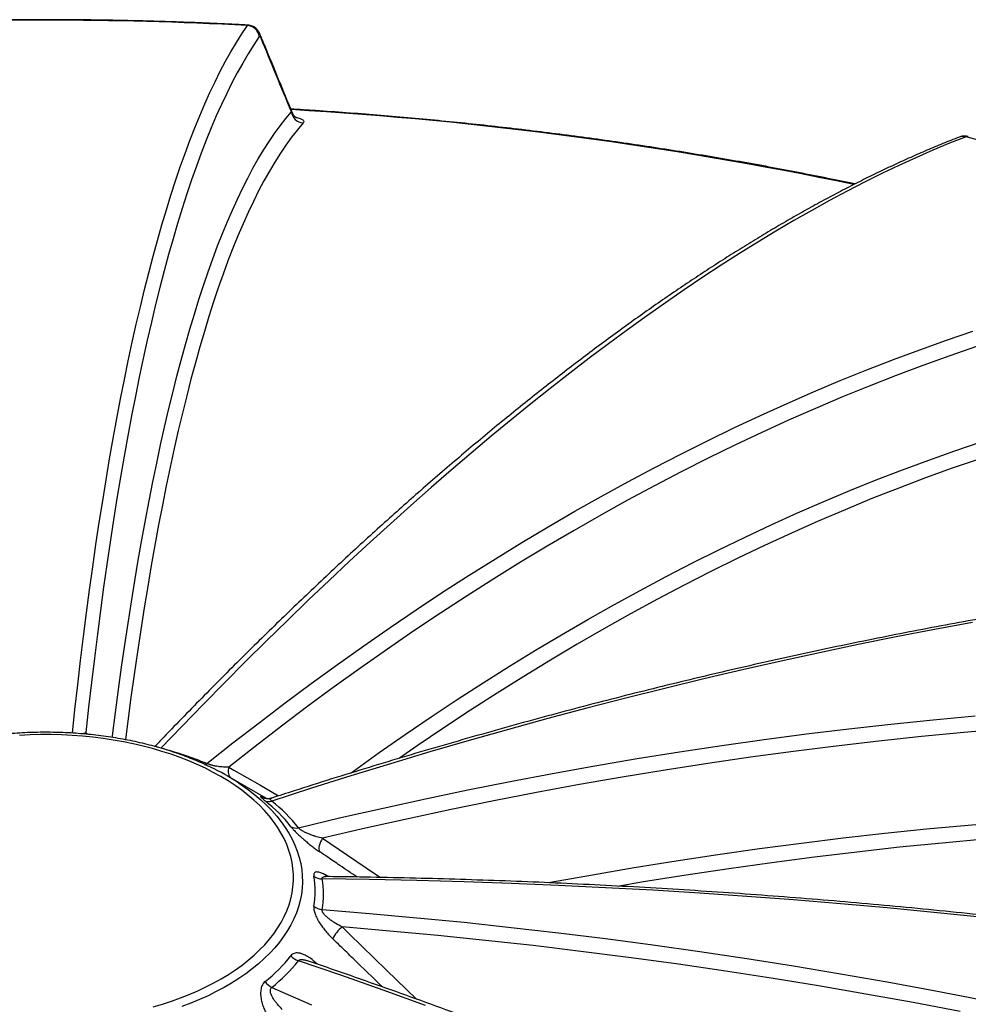
# Model space of a CAD drawing. Units: millimetres. Extents: x 0 to 420, y -6 to 302.
# Drawn here: x 297 to 312, y 133 to 148 of the extents above; entities that cross this region are included whole.
import ezdxf

# ---------------------------------------------------------------- set-up
doc = ezdxf.new("R2010")
doc.units = ezdxf.units.MM

msp = doc.modelspace()

# ---------------------------------------------------------------- linework, layer by layer
at = {"color": 8, "linetype": 'Continuous', "lineweight": 25}
for q in [(297.6636517, 137.106543), (297.6844567, 137.1058598)]:
    msp.add_line((297.6589827, 137.1348754), q, dxfattribs=at)
at = {"color": 7, "linetype": 'Continuous', "lineweight": 25}
msp.add_line((300.514931, 136.0892238), (299.8928468, 136.4484621), dxfattribs=at)
at = {"color": 8, "linetype": 'Continuous', "lineweight": 25, "flags": 128}
for points in [[(297.4466178, 137.1249929), (297.4869824, 137.4988914), (297.5308789, 137.8889872), (297.575966, 138.2731226), (297.6222397, 138.6512638), (297.669696, 139.0233778), (297.7183308, 139.389432), (297.7681397, 139.7493944), (297.8191184, 140.1032335), (297.8712625, 140.4509183), (297.9245674, 140.7924184), (297.9790283, 141.1277038), (298.0346407, 141.4567453), (298.0913995, 141.7795141), (298.1492999, 142.0959819), (298.2083367, 142.406121), (298.2685048, 142.7099043), (298.329799, 143.0073052), (298.3922138, 143.2982976), (298.4557437, 143.5828561), (298.5203834, 143.8609558), (298.586127, 144.1325724), (298.6529688, 144.397682), (298.720903, 144.6562615), (298.7899237, 144.9082883), (298.8600247, 145.1537402), (298.9312, 145.3925959), (299.0034433, 145.6248343), (299.0767483, 145.8504353), (299.1511086, 146.069379), (299.2265177, 146.2816463), (299.302969, 146.4872185), (299.3804558, 146.6860778), (299.4589713, 146.8782067), (299.5385086, 147.0635884), (299.6190608, 147.2422066), (299.7006208, 147.4140458), (299.7831815, 147.5790909), (299.8667357, 147.7373274), (299.951276, 147.8887416), (300.0367951, 148.0333201), (300.1232855, 148.1710503), (300.2107395, 148.3019201)], [(300.4271536, 148.1041206), (300.4223666, 148.1360309), (300.415292, 148.1573431)], [(298.0779997, 137.0593687), (298.0806372, 137.0806216), (298.1273755, 137.4490298), (298.175291, 137.8113914), (298.2243794, 138.1676739), (298.2746362, 138.5178455), (298.326057, 138.8618749), (298.3786372, 139.1997314), (298.4323722, 139.5313847), (298.487257, 139.8568052), (298.5432868, 140.1759639), (298.6004566, 140.4888322), (298.6587612, 140.7953821), (298.7181955, 141.0955862), (298.7787542, 141.3894177), (298.8404317, 141.6768504), (298.9032227, 141.9578585), (298.9671216, 142.2324169), (299.0321225, 142.5005011), (299.0982196, 142.7620871), (299.1654072, 143.0171516), (299.2336791, 143.2656717), (299.3030293, 143.5076253), (299.3734516, 143.7429906), (299.4449397, 143.9717467), (299.5174871, 144.1938731), (299.5910874, 144.40935), (299.6657341, 144.6181581), (299.7414204, 144.8202788), (299.8181396, 145.0156939), (299.8958848, 145.204386), (299.9746491, 145.3863382), (300.0544255, 145.5615343), (300.1352067, 145.7299587), (300.2169857, 145.8915962), (300.299755, 146.0464324), (300.3835073, 146.1944535), (300.4682351, 146.3356463), (300.5539308, 146.469998), (300.6405868, 146.5974968), (300.7281952, 146.7181312), (300.8167484, 146.8318905), (300.9062384, 146.9387644)], [(301.0927585, 146.764237), (301.0013273, 146.654945), (300.9108768, 146.538446), (300.8214156, 146.414751), (300.732952, 146.2838716), (300.6454944, 146.1458201), (300.5590509, 146.0006094), (300.4736296, 145.8482531), (300.3892386, 145.6887656), (300.3058858, 145.5221618), (300.2235789, 145.3484572), (300.1423258, 145.1676683), (300.062134, 144.979812), (299.983011, 144.7849058), (299.9049644, 144.5829681), (299.8280013, 144.3740179), (299.7521291, 144.1580746), (299.6773547, 143.9351586), (299.6036854, 143.7052908), (299.5311278, 143.4684927), (299.459689, 143.2247865), (299.3893755, 142.9741951), (299.3201939, 142.7167421), (299.2521508, 142.4524515), (299.1852526, 142.1813482), (299.1195054, 141.9034575), (299.0549155, 141.6188056), (298.991489, 141.3274191), (298.9292317, 141.0293253), (298.8681495, 140.7245523), (298.8082482, 140.4131287), (298.7495333, 140.0950835), (298.6920104, 139.7704467), (298.6356849, 139.4392487), (298.5805621, 139.1015206), (298.526647, 138.7572941), (298.4739448, 138.4066013), (298.4224605, 138.0494753), (298.3721988, 137.6859496), (298.3231645, 137.3160581), (298.2857414, 137.0228966)], [(301.8394447, 136.4926746), (301.8855119, 136.5259044), (302.2950099, 136.8175115), (302.7051119, 137.1027647), (303.115781, 137.3816385), (303.5269807, 137.654108), (303.9386741, 137.9201489), (304.3508246, 138.1797373), (304.7633951, 138.4328501), (305.1763489, 138.6794646), (305.589649, 138.9195588), (306.0032585, 139.1531113), (306.4171405, 139.380101), (306.8312578, 139.6005079), (307.2455736, 139.8143121), (307.6600508, 140.0214945), (308.0746523, 140.2220367), (308.4893411, 140.4159207), (308.9040801, 140.6031292), (309.3188323, 140.7836454), (309.7335605, 140.9574532), (310.1482277, 141.1245371), (310.5627969, 141.2848822), (310.9772309, 141.438474), (311.3914928, 141.5852989), (311.8055455, 141.7253438)], [(311.7727206, 141.4542353), (311.3495416, 141.3083446), (310.9261598, 141.1553626), (310.5026147, 140.9953035), (310.0789461, 140.8281824), (309.6551939, 140.654015), (309.2313976, 140.4728176), (308.8075971, 140.2846073), (308.3838322, 140.0894016), (307.9601425, 139.8872188), (307.5365679, 139.678078), (307.1131479, 139.4619988), (306.6899225, 139.2390014), (306.2669312, 139.0091067), (305.8442137, 138.7723363), (305.4218097, 138.5287124), (304.9997588, 138.2782579), (304.5781006, 138.0209963), (304.1568746, 137.7569516), (303.7361203, 137.4861487), (303.3158773, 137.2086129), (302.8961849, 136.9243703), (302.6172652, 136.7315456)], [(299.9166174, 136.5887588), (299.9993859, 136.5409985), (300.4068116, 136.3058305), (300.7053544, 136.1334278)], [(300.077019, 136.3347951), (300.1219279, 136.3046517), (300.2286828, 136.2285865), (300.3298402, 136.1500131), (300.4252234, 136.0690689), (300.514666, 135.985895), (300.5980117, 135.9006368), (300.6751151, 135.813443), (300.7458416, 135.724466), (300.8100676, 135.6338609), (300.8676811, 135.5417861), (300.9185814, 135.4484023), (300.9626797, 135.3538725), (300.999899, 135.2583617), (301.0301743, 135.1620367), (301.0534528, 135.0650657), (301.0696938, 134.9676179), (301.078869, 134.8698636), (301.0809623, 134.7719733), (301.0759702, 134.674118), (301.0639012, 134.5764685), (301.0447765, 134.4791953), (301.0186295, 134.3824682), (300.9855058, 134.2864561), (300.9454632, 134.1913267), (300.8985718, 134.0972459), (300.8449132, 134.0043781), (300.7845812, 133.9128854), (300.7176812, 133.8229275), (300.6443299, 133.7346615), (300.5646554, 133.6482415), (300.4787968, 133.5638183), (300.386904, 133.4815394), (300.2891375, 133.4015485), (300.1856678, 133.323985), (300.0766758, 133.2489846), (299.9623515, 133.176678), (299.8428948, 133.1071916), (299.718514, 133.0406467), (299.5894264, 132.9771594), (299.4558573, 132.9168407), (299.3180399, 132.8597957), (299.1762149, 132.8061241)], [(304.9786106, 134.7633142), (305.0019726, 134.7676547), (305.6632017, 134.8871904), (306.3242447, 135.0002877), (306.9850426, 135.1069366), (307.6455363, 135.2071275), (308.3056669, 135.3008515), (308.9653752, 135.3881001), (309.6246023, 135.4688656), (310.2832894, 135.5431408), (310.9413774, 135.610919), (311.5988077, 135.6721942), (312.2555214, 135.7269608)], [(301.3987842, 135.4641555), (301.5151226, 135.3855967), (302.087784, 134.998825), (302.3162411, 134.844478)], [(311.8602438, 135.4484596), (311.1886835, 135.3878743), (310.5164167, 135.3204802), (309.8435064, 135.2462837), (309.1700156, 135.1652917), (308.4960077, 135.0775119), (307.8215458, 134.9829523), (307.1466931, 134.881622), (306.471513, 134.7735304), (306.088253, 134.7091895)], [(301.7083377, 134.0624022), (301.8270734, 133.9474812), (302.4115263, 133.3817227), (302.8858315, 132.9224812)]]:
    msp.add_lwpolyline(points, dxfattribs=at)
at = {"color": 7, "linetype": 'Continuous', "lineweight": 25, "flags": 128}
for points in [[(300.3996625, 148.1282254), (300.3112578, 147.9958766), (300.2238405, 147.8564993), (300.1374185, 147.7101061), (300.0519996, 147.5567101), (299.9675914, 147.3963252), (299.8842015, 147.2289658), (299.8018375, 147.0546469), (299.7205067, 146.8733841), (299.6402164, 146.6851938), (299.5609739, 146.4900928), (299.4827863, 146.2880988), (299.4056605, 146.0792298), (299.3296036, 145.8635047), (299.2546224, 145.6409428), (299.1807236, 145.4115641), (299.1079139, 145.1753893), (299.0361997, 144.9324396), (298.9655876, 144.6827368), (298.8960839, 144.4263033), (298.8276948, 144.1631623), (298.7604265, 143.8933373), (298.694285, 143.6168526), (298.6292764, 143.3337331), (298.5654063, 143.0440042), (298.5026806, 142.747692), (298.4411049, 142.444823), (298.3806847, 142.1354246), (298.3214255, 141.8195245), (298.2633326, 141.4971511), (298.2064112, 141.1683333), (298.1506664, 140.8331009), (298.0961033, 140.4914838), (298.0427267, 140.1435128), (297.9905415, 139.7892191), (297.9395523, 139.4286347), (297.8897637, 139.0617918), (297.8411801, 138.6887236), (297.7938061, 138.3094634), (297.7476458, 137.9240455), (297.7027033, 137.5325044), (297.6589827, 137.1348754)], [(311.5673663, 146.5452342), (311.3057229, 146.4413086), (311.0417309, 146.3310351), (310.7754136, 146.2144231), (310.5067943, 146.091483), (310.2358964, 145.9622255), (309.9627436, 145.8266619), (309.68736, 145.6848041), (309.4097695, 145.5366645), (309.1299964, 145.382256), (308.8480653, 145.2215922), (308.5640008, 145.0546872), (308.2778278, 144.8815554), (307.9895713, 144.7022122), (307.6992565, 144.5166732), (307.4069089, 144.3249545), (307.1125541, 144.1270731), (306.8162177, 143.9230462), (306.5179258, 143.7128917), (306.2177044, 143.4966279), (305.9155799, 143.2742739), (305.6115785, 143.045849), (305.3057271, 142.8113732), (304.9980523, 142.5708671), (304.688581, 142.3243517), (304.3773404, 142.0718486), (304.0643576, 141.8133799), (303.7496601, 141.5489682), (303.4332755, 141.2786366), (303.1152313, 141.0024089), (302.7955554, 140.7203091), (302.4742759, 140.432362), (302.1514208, 140.1385927), (301.8270183, 139.839027), (301.501097, 139.5336911), (301.1736852, 139.2226118), (300.8448117, 138.9058161), (300.5145052, 138.583332), (300.1827946, 138.2551875), (299.849709, 137.9214114), (299.5152775, 137.5820329), (299.1795294, 137.2370818), (298.8424941, 136.8865881)], [(299.5729835, 136.643118), (299.983981, 136.9689603), (300.3957601, 137.2885705), (300.8082848, 137.6019208), (301.2215188, 137.9089836), (301.6354261, 138.2097321), (302.0499705, 138.5041401), (302.4651156, 138.7921816), (302.8808251, 139.0738316), (303.2970626, 139.3490654), (303.7137918, 139.6178588), (304.1309761, 139.8801884), (304.5485791, 140.1360312), (304.9665641, 140.3853648), (305.3848947, 140.6281674), (305.8035341, 140.8644177), (306.2224459, 141.0940951), (306.6415932, 141.3171795), (307.0609394, 141.5336513), (307.4804478, 141.7434916), (307.9000818, 141.946682), (308.3198045, 142.1432048), (308.7395792, 142.3330428), (309.1593693, 142.5161792), (309.5791379, 142.6925982), (309.9988484, 142.8622843), (310.418464, 143.0252226), (310.8379479, 143.1813988), (311.2572636, 143.3307993), (311.6763741, 143.4734111)], [(311.733216, 143.231134), (311.3094779, 143.0857159), (310.8855367, 142.933345), (310.4614307, 142.774035), (310.037198, 142.6078002), (309.6128766, 142.4346556), (309.1885047, 142.2546166), (308.7641205, 142.0676996), (308.339762, 141.8739213), (307.9154675, 141.6732991), (307.4912751, 141.4658511), (307.0672228, 141.2515959), (306.6433489, 141.0305527), (306.2196914, 140.8027415), (305.7962884, 140.5681826), (305.373178, 140.3268973), (304.9503981, 140.0789071), (304.5279868, 139.8242343), (304.1059821, 139.562902), (303.6844218, 139.2949334), (303.263344, 139.0203528), (302.8427863, 138.7391848), (302.4227867, 138.4514547), (302.0033828, 138.1571883), (301.5846124, 137.8564122), (301.1665131, 137.5491532), (300.7491225, 137.2354391), (300.3324781, 136.915298), (299.9166174, 136.5887588)], [(311.6702001, 138.8727817), (311.0687007, 138.7614647), (310.4653046, 138.6447449), (309.8600644, 138.5226326), (309.2530333, 138.3951385), (308.6442642, 138.2622737), (308.0338106, 138.1240499), (307.4217257, 137.9804791), (306.8080633, 137.8315739), (306.1928769, 137.6773474), (305.5762205, 137.517813), (304.9581479, 137.3529847), (304.3387133, 137.1828769), (303.7179709, 137.0075046), (303.0959751, 136.826883), (302.4727802, 136.641028), (301.8484408, 136.4499559), (301.2230115, 136.2536832), (300.5965471, 136.0522274)], [(301.0182953, 135.6305248), (301.6874618, 135.7892832), (302.3567876, 135.9416641), (303.0262141, 136.087654), (303.6956828, 136.2272403), (304.365135, 136.3604107), (305.0345121, 136.4871536), (305.7037556, 136.6074578), (306.3728068, 136.7213129), (307.0416074, 136.8287089), (307.7100986, 136.9296363), (308.3782221, 137.0240864), (309.0459193, 137.1120508), (309.7131318, 137.193522), (310.3798012, 137.2684927), (311.0458691, 137.3369564), (311.7112774, 137.3989071)], [(312.2061272, 137.1937126), (311.5339065, 137.1354159), (310.8609712, 137.0704428), (310.1873816, 136.9987992), (309.5131983, 136.9204914), (308.8384819, 136.8355265), (308.163293, 136.7439122), (307.4876924, 136.6456566), (306.8117407, 136.5407687), (306.1354987, 136.4292578), (305.4590272, 136.311134), (304.782387, 136.1864079), (304.1056389, 136.0550906), (303.4288437, 135.9171941), (302.7520623, 135.7727306), (302.0753555, 135.6217132), (301.3987842, 135.4641555)], [(298.7212129, 132.802197), (298.869273, 132.8455863), (299.0140148, 132.8925589), (299.1551782, 132.9430304), (299.2925096, 132.9969102), (299.4257622, 133.0541014), (299.5546966, 133.1145013), (299.6790811, 133.1780014), (299.7986923, 133.2444875), (299.9133151, 133.3138401), (300.0227436, 133.3859348), (300.1267813, 133.4606418), (300.2252411, 133.5378271), (300.3179462, 133.6173518), (300.4047299, 133.6990732), (300.4854364, 133.7828443), (300.5599206, 133.8685146), (300.6280487, 133.9559303), (300.6896983, 134.0449342), (300.7447586, 134.1353663), (300.7931306, 134.2270644), (300.8347275, 134.3198634), (300.8694745, 134.4135968), (300.8973091, 134.508096), (300.9181814, 134.6031913), (300.9320539, 134.6987119), (300.9389015, 134.794486), (300.9387121, 134.8903416), (300.931486, 134.9861064), (300.9172361, 135.0816084), (300.895988, 135.176676), (300.86778, 135.2711384), (300.8326627, 135.3648257), (300.7906992, 135.4575698), (300.7419649, 135.5492038), (300.6865474, 135.6395633), (300.6245463, 135.7284857), (300.5560729, 135.8158114), (300.4812504, 135.9013835), (300.400213, 135.9850481), (300.3131066, 136.0666549), (300.2200875, 136.1460574), (300.1213229, 136.2231127), (300.0169902, 136.2976826), (299.9072771, 136.3696329), (299.7923805, 136.4388344), (299.6725069, 136.5051628), (299.5478718, 136.5684989), (299.418699, 136.6287288), (299.2852208, 136.6857444), (299.1476768, 136.7394432), (299.0063143, 136.7897287), (298.8613873, 136.8365105), (298.7131561, 136.8797047), (298.5618871, 136.9192335), (298.4078522, 136.955026), (298.2513281, 136.9870179), (298.0925961, 137.0151516), (297.9319413, 137.0393766), (297.7696524, 137.0596494), (297.6060211, 137.0759335), (297.4413414, 137.0881997), (297.2759091, 137.096426), (297.1100216, 137.1005976), (296.9439768, 137.1007069), (296.7780732, 137.0967539), (296.6126089, 137.0887455)], [(301.3987842, 135.4641555), (301.3804388, 135.4357038), (301.3652121, 135.4059843), (301.3535409, 135.3758494), (301.3457599, 135.3461632), (301.3420921, 135.317777), (301.3426427, 135.2915049), (301.347396, 135.2681002), (301.3562156, 135.2482342)], [(311.7956381, 134.2181185), (311.0592634, 134.2933257), (310.3216025, 134.3636333), (309.58272, 134.4290352), (308.8426806, 134.4895258), (308.101549, 134.5450996), (307.35939, 134.5957519), (306.6162687, 134.6414782), (305.8722501, 134.6822746), (305.1273993, 134.7181373), (304.3817814, 134.7490634), (303.6354617, 134.7750501), (302.8885056, 134.7960951), (302.1409784, 134.8121966), (301.3929456, 134.8233532)], [(301.3929456, 134.336413), (302.1409784, 134.2759536), (302.8885056, 134.2091703), (303.6354617, 134.1360688), (304.3817814, 134.0566557), (305.1273993, 133.9709377), (305.8722501, 133.8789224), (306.6162687, 133.7806179), (307.35939, 133.6760328), (308.101549, 133.5651763), (308.8426806, 133.4480579), (309.58272, 133.324688), (310.3216025, 133.1950775), (311.0592634, 133.0592375), (311.7956381, 132.91718), (312.5306623, 132.7689175)], [(311.4740744, 132.7269914), (310.7291345, 132.8681989), (309.9829027, 133.0030317), (309.235446, 133.1314775), (308.4868316, 133.253525), (307.7371268, 133.369163), (306.986399, 133.4783812), (306.2347156, 133.5811697), (305.4821443, 133.6775194), (304.7287526, 133.7674216), (303.9746083, 133.8508682), (303.2197791, 133.9278517), (302.464333, 133.9983651), (301.7083377, 134.0624022)], [(303.0262141, 132.8234649), (302.3567876, 133.0636014), (301.6874618, 133.298867), (301.0182953, 133.5292413)], [(300.5965471, 133.1075388), (301.2230115, 132.834467)]]:
    msp.add_lwpolyline(points, dxfattribs=at)
at = {"color": 7, "linetype": 'Continuous', "lineweight": 25}
for centre, radius, start, end in [((297.022532, 88.275511), 60.1110178, 86.959682337, 93.040317663), ((300.1987116, 148.0992471), 0.2030296, 8.20580777, 86.60368309), ((301.1069418, 146.9663271), 0.2025872, 187.81954815, 265.9853982), ((298.9498754, 99.0918081), 49.1022273, 73.59179545, 75.11002403), ((297.3853627, 131.2971324), 5.7762658, 67.7452232, 75.38860407), ((297.9424424, 133.0802273), 3.892124, 56.74029287, 64.34252868), ((298.8612348, 134.0176699), 2.6092857, 38.63674551, 51.36946294), ((300.5474141, 136.1676328), 0.1254291, 242.86198788, 293.06148029), ((298.9176236, 133.9513737), 2.6893066, 38.63674551, 51.36946294), ((300.9789193, 135.7848026), 0.1592234, 240.03860354, 284.31781247), ((299.855224, 134.6274778), 1.4273622, 350.47383457, 9.52616543), ((301.3869253, 135.0336795), 0.2104125, 233.88382787, 271.63956115), ((299.9420962, 134.5798831), 1.4711361, 350.47383457, 9.52616543), ((301.4143975, 134.5688902), 0.2334649, 229.5415665, 264.72794374), ((302.0420299, 133.6443734), 0.5348818, 128.59867489, 154.33629283), ((298.8612348, 135.2372857), 2.6092857, 308.63053706, 321.36325449), ((301.0984196, 133.7791062), 0.2623973, 220.67098596, 252.22049262), ((298.9176236, 135.2083924), 2.6893066, 308.63053706, 321.36325449), ((300.7184183, 133.3568977), 0.2775472, 214.68803969, 243.95347454)]:
    msp.add_arc(centre, radius, start, end, dxfattribs=at)
at = {"color": 8, "linetype": 'Continuous', "lineweight": 25}
for centre, radius, start, end in [((297.2971782, 85.8387783), 61.2411248, 78.225952678, 86.624814583), ((311.5225974, 146.3750268), 0.1759966, 75.26351527, 111.00986086), ((299.5060438, 136.7303737), 0.1099749, 288.76445793, 307.4942404), ((300.095438, 136.5276461), 0.1889751, 161.1319484, 214.01819433)]:
    msp.add_arc(centre, radius, start, end, dxfattribs=at)
at = {"color": 7, "linetype": 'Continuous', "lineweight": 25}
for points, knots in [([(300.2204082, 148.309127), (300.1551524, 148.3125669), (299.9337327, 148.3242389), (299.5557419, 148.3414493), (299.0863357, 148.3594292), (298.6165474, 148.3736717), (298.1464773, 148.3842708), (297.6762054, 148.3911989), (297.205817, 148.3944617), (296.7353959, 148.3940569), (296.2650263, 148.3899846), (295.7947924, 148.382247), (295.3247791, 148.3708395), (294.8550669, 148.3557861), (294.3857536, 148.3370074), (294.0423649, 148.3207529), (293.8554386, 148.310809), (293.8246644, 148.3091719)], [0, 0, 0, 0, 0.0306922066, 0.1041417819, 0.1775911386, 0.2510399924, 0.3244884536, 0.3979366329, 0.4713846408, 0.5448325879, 0.6182805808, 0.6917286976, 0.7651770488, 0.8386257453, 0.9120748979, 0.9855246171, 1, 1, 1, 1]), ([(300.4148501, 148.15716), (300.4130329, 148.161926), (300.4080869, 148.1748976), (300.3974501, 148.1951473), (300.3827094, 148.2185932), (300.3646806, 148.2409609), (300.342698, 148.2619793), (300.3167217, 148.2804243), (300.2872905, 148.2953183), (300.2551897, 148.3048965), (300.2324264, 148.3094512), (300.2207431, 148.3091365), (300.2203882, 148.3091269)], [0, 0, 0, 0, 0.0735007322, 0.2000475498, 0.3118989118, 0.4221097331, 0.5336949901, 0.6468610777, 0.76221507, 0.8788612229, 0.9963196789, 1, 1, 1, 1]), ([(300.4271536, 148.1041206), (300.4244813, 148.110614), (300.4218881, 148.1159968), (300.4181144, 148.1224386), (300.4168759, 148.1243126), (300.4144384, 148.1275054), (300.4132352, 148.128827), (300.4097334, 148.1318962), (300.4075337, 148.1327731), (300.4033975, 148.1322408), (300.401461, 148.1308318), (300.3996625, 148.1282254)], [0, 0, 0, 0, 0.25, 0.25, 0.375, 0.375, 0.5, 0.5, 0.75, 0.75, 1, 1, 1, 1]), ([(300.9247198, 146.9176231), (300.7784479, 147.2740875), (300.6086291, 147.6879355), (300.4389031, 148.0998279), (300.4153691, 148.1569403)], [0, 0, 0, 0, 0.8613413927, 1, 1, 1, 1]), ([(309.8122229, 145.7997847), (309.669881, 145.8293278), (309.3737911, 145.8907813), (308.9213866, 145.9798114), (308.4557283, 146.0678835), (307.9881426, 146.1523459), (307.5187685, 146.2332874), (307.0476665, 146.3106686), (306.5749187, 146.3844852), (306.1006014, 146.4547242), (305.6247931, 146.5213756), (305.1475718, 146.5844291), (304.669016, 146.6438753), (304.1892044, 146.6997054), (303.7082157, 146.7519103), (303.2261294, 146.8004848), (302.7430229, 146.8454115), (302.2589823, 146.8867211), (301.7740621, 146.9242677), (301.3205096, 146.9563016), (301.0283038, 146.9740897), (300.8982694, 146.9820055)], [0, 0, 0, 0, 0.0494553688, 0.1028736676, 0.156288617, 0.2097003395, 0.2631089594, 0.3165146031, 0.3699173984, 0.423317475, 0.4767149636, 0.5301099961, 0.5835027055, 0.6368932258, 0.6902816916, 0.7436682384, 0.7970530022, 0.8504361196, 0.9038177275, 0.9571979634, 1, 1, 1, 1]), ([(300.9856146, 146.8441999), (300.9857667, 146.8441307), (300.9862055, 146.8439311), (300.9813439, 146.8464705), (300.972439, 146.8525911), (300.960196, 146.8630952), (300.945896, 146.87945), (300.9332957, 146.8978198), (300.9275482, 146.9125018), (300.92555, 146.9176062)], [0, 0, 0, 0, 0.08516294386, 0.24580658427, 0.40460388461, 0.562906799, 0.72122089178, 0.90307879429, 1, 1, 1, 1]), ([(311.4595218, 146.5393324), (311.4156105, 146.5222089), (311.2881088, 146.472489), (311.0754658, 146.385776), (310.8209352, 146.2773038), (310.5643637, 146.1630089), (310.305804, 146.0430013), (310.0452683, 145.9172679), (309.7827805, 145.7858293), (309.5183612, 145.6486978), (309.252032, 145.5058883), (308.983814, 145.3574155), (308.7137283, 145.2032943), (308.4417954, 145.0435399), (308.1680358, 144.8781676), (307.8924701, 144.7071929), (307.6151186, 144.5306318), (307.336002, 144.3485005), (307.0551409, 144.1608152), (306.7725558, 143.9675926), (306.4882676, 143.7688498), (306.2022971, 143.564604), (305.9146651, 143.3548727), (305.6253927, 143.1396738), (305.3345011, 142.9190255), (305.0420115, 142.6929461), (304.7479455, 142.4614545), (304.4523244, 142.2245699), (304.15517, 141.9823117), (303.8565043, 141.7346996), (303.556349, 141.4817538), (303.2547265, 141.2234948), (302.9516589, 140.9599434), (302.6471687, 140.6911208), (302.3412785, 140.4170486), (302.034011, 140.1377486), (301.725389, 139.8532431), (301.4154357, 139.5635548), (301.104174, 139.2687066), (300.7916275, 138.9687223), (300.4778192, 138.6636239), (300.1627741, 138.3534422), (299.8465103, 138.0381768), (299.5290726, 137.7179448), (299.2104072, 137.392428), (298.9572045, 137.1313696), (298.809906, 136.977383), (298.7695894, 136.9352359)], [0, 0, 0, 0, 0.0119709686, 0.0347591241, 0.0575492375, 0.0803418345, 0.1031363316, 0.1259322082, 0.1487290021, 0.1715263054, 0.1943237347, 0.2171209086, 0.2399175694, 0.2627134956, 0.2855084986, 0.3083024189, 0.3310951233, 0.3538865016, 0.3766764643, 0.3994649398, 0.4222518727, 0.4450372212, 0.4678209561, 0.4906030583, 0.5133835183, 0.5361623342, 0.5589395109, 0.5817150592, 0.6044889946, 0.6272613369, 0.6500321091, 0.6728013373, 0.6955690497, 0.7183352763, 0.7411000489, 0.7638633999, 0.7866253629, 0.8093859717, 0.8321452608, 0.8549032645, 0.8776600172, 0.900415553, 0.9231699058, 0.9459231092, 0.9686751961, 0.991426199, 1, 1, 1, 1]), ([(311.6030356, 146.5475763), (311.5986399, 146.5489343), (311.5829631, 146.5537772), (311.5550549, 146.5562114), (311.5208277, 146.5552068), (311.4886152, 146.5495085), (311.4691422, 146.542584), (311.4598179, 146.5392683)], [0, 0, 0, 0, 0.0918443873, 0.3275539497, 0.5586718113, 0.7886768512, 1, 1, 1, 1]), ([(325.3419843, 139.9290458), (325.2519615, 139.9327324), (324.990994, 139.9434195), (324.5569376, 139.957311), (324.0389406, 139.9690896), (323.5181824, 139.9758329), (322.9947522, 139.9776261), (322.4686784, 139.9744464), (321.9400062, 139.9663004), (321.4087766, 139.9531874), (320.8750318, 139.9351089), (320.3388141, 139.9120666), (319.800166, 139.8840626), (319.2591299, 139.8510993), (318.7157487, 139.8131794), (318.1700654, 139.7703064), (317.622123, 139.7224838), (317.0719649, 139.6697156), (316.5196344, 139.6120063), (315.9651753, 139.5493607), (315.4086312, 139.4817839), (314.850046, 139.4092815), (314.2894639, 139.3318596), (313.7269291, 139.2495244), (313.1624859, 139.1622828), (312.5961789, 139.0701418), (312.0280526, 138.973109), (311.4581518, 138.8711923), (310.8865214, 138.7643999), (310.3132064, 138.6527405), (309.7382519, 138.5362231), (309.1617032, 138.4148572), (308.5836057, 138.2886526), (308.0040047, 138.1576193), (307.422946, 138.0217681), (306.8404753, 137.8811097), (306.2566383, 137.7356555), (305.6714809, 137.5854171), (305.0850492, 137.4304066), (304.4973894, 137.2706366), (303.9085473, 137.1061187), (303.3185701, 136.9368709), (302.7275009, 136.7628885), (302.1353989, 136.5842532), (301.5422628, 136.4007265), (301.0286626, 136.2386242), (300.712439, 136.1358587), (300.5945775, 136.0975563)], [0, 0, 0, 0, 0.0119347356, 0.0345976731, 0.0572608562, 0.0799243776, 0.1025882107, 0.1252523298, 0.1479167102, 0.1705813284, 0.1932461614, 0.2159111877, 0.2385763861, 0.261241737, 0.283907221, 0.3065728202, 0.3292385172, 0.3519042956, 0.3745701397, 0.3972360346, 0.4199019664, 0.4425679218, 0.465233888, 0.4878998498, 0.5105657959, 0.533231716, 0.5558976005, 0.5785634403, 0.6012292268, 0.6238949523, 0.6465606092, 0.6692261907, 0.6918916904, 0.7145571025, 0.7372224214, 0.7598876422, 0.7825527602, 0.8052177713, 0.8278826715, 0.8505474575, 0.873212126, 0.8958766743, 0.9185411, 0.9412054007, 0.9638695746, 0.98653362, 1, 1, 1, 1]), ([(299.6237529, 136.5905916), (299.5828674, 136.6099355), (299.4997272, 136.6492712), (299.3695384, 136.7047378), (299.2346821, 136.757875), (299.0964153, 136.807706), (298.9550563, 136.854248), (298.8107935, 136.8974217), (298.6638541, 136.9371794), (298.5144585, 136.9734699), (298.3628326, 137.0062486), (298.2092043, 137.0354745), (298.0538041, 137.0611111), (297.8968647, 137.0831262), (297.738621, 137.1014922), (297.5793094, 137.116186), (297.419168, 137.1271892), (297.2584356, 137.1344878), (297.0973524, 137.1380727), (296.9361585, 137.1379394), (296.7750953, 137.1340882), (296.6144039, 137.1265241), (296.4543246, 137.1152569), (296.2950962, 137.1003011), (296.136956, 137.0816759), (295.9801399, 137.0594046), (295.8248818, 137.0335156), (295.6714133, 137.0040411), (295.5199637, 136.971018), (295.3707593, 136.9344872), (295.2240243, 136.8944931), (295.0799757, 136.8510872), (294.9388436, 136.8043123), (294.8007923, 136.7542629), (294.6662159, 136.7008573), (294.5479998, 136.6503958), (294.4764143, 136.6164211), (294.447042, 136.6024809)], [0, 0, 0, 0, 0.0279938934, 0.056925402, 0.0858446774, 0.1147508769, 0.1436436745, 0.1725231498, 0.2013896987, 0.2302439591, 0.2590867528, 0.2879190395, 0.3167418809, 0.3455564127, 0.3743638245, 0.4031653439, 0.4319622251, 0.460755741, 0.4895471773, 0.5183378287, 0.5471289803, 0.5759215183, 0.6047167499, 0.6335159826, 0.6623205217, 0.6911316655, 0.7199507003, 0.7487788911, 0.7776174709, 0.8064676239, 0.8353304645, 0.8642070086, 0.8930981368, 0.9220045463, 0.9509266902, 0.9798647016, 1, 1, 1, 1]), ([(298.7690645, 136.9353508), (298.7684829, 136.9346436), (298.7617329, 136.9264361), (298.7533094, 136.9193772), (298.7457498, 136.9145599), (298.7454982, 136.9143995)], [0, 0, 0, 0, 0.08353395486, 0.96948589418, 1, 1, 1, 1]), ([(299.9166174, 136.5887588), (299.895799, 136.5877467), (299.8736201, 136.5875365), (299.8377235, 136.588735), (299.825315, 136.5893892), (299.7993918, 136.5913182), (299.7858285, 136.5925984), (299.7576262, 136.5959216), (299.742972, 136.5979598), (299.719773, 136.6018092), (299.7117986, 136.6032329), (299.6954996, 136.6063837), (299.6872011, 136.6081046), (299.670221, 136.6119089), (299.6615413, 136.6139907), (299.6481233, 136.6174797), (299.6435574, 136.6187118), (299.6344173, 136.6212815), (299.6298446, 136.622618), (299.6161165, 136.6268034), (299.606852, 136.6298637), (299.5935194, 136.6347139), (299.5891587, 136.6363775), (299.5808219, 136.6397211), (299.5768184, 136.6414106), (299.5729835, 136.643118)], [0, 0, 0, 0, 0.25, 0.25, 0.375, 0.375, 0.5, 0.5, 0.625, 0.625, 0.6875, 0.6875, 0.75, 0.75, 0.8125, 0.8125, 0.84375, 0.84375, 0.875, 0.875, 0.9375, 0.9375, 0.96875, 0.96875, 1, 1, 1, 1]), ([(300.5938379, 136.0983506), (300.5889456, 136.0966676), (300.5755867, 136.092072), (300.5535563, 136.0887773), (300.5296276, 136.0877087), (300.5089835, 136.089334), (300.4925034, 136.0922763), (300.4803597, 136.095481), (300.4722587, 136.0981798), (300.4675825, 136.1000212), (300.4671402, 136.100222), (300.4669054, 136.1003286)], [0, 0, 0, 0, 0.0839211363, 0.22915508921, 0.36323516946, 0.48374056776, 0.58923799573, 0.68421653136, 0.77943957794, 0.88294074019, 1, 1, 1, 1]), ([(300.8994005, 135.6468575), (300.9052194, 135.6394823), (300.9116864, 135.6316658), (300.9223504, 135.6192876), (300.9260578, 135.6150626), (300.9336864, 135.6065144), (300.9376188, 135.6021782), (300.949756, 135.5889921), (300.9582997, 135.5799653), (300.9762454, 135.5614739), (300.9856883, 135.551972), (301.0144044, 135.5236861), (301.034311, 135.5048543), (301.0599994, 135.4813769), (301.0651882, 135.4766754), (301.0755468, 135.4673676), (301.0807263, 135.4627521), (301.0962665, 135.4490146), (301.1066292, 135.4400011), (301.127364, 135.4222377), (301.1377362, 135.4134879), (301.1584938, 135.3962345), (301.1689113, 135.3877052), (301.1999545, 135.3626572), (301.2202351, 135.3467813), (301.2601355, 135.3164048), (301.2797535, 135.3019069), (301.3184107, 135.2741526), (301.3374493, 135.2608972), (301.3562156, 135.2482342)], [0, 0, 0, 0, 0.0625, 0.0625, 0.09375, 0.09375, 0.125, 0.125, 0.1875, 0.1875, 0.25, 0.25, 0.375, 0.375, 0.40625, 0.40625, 0.4375, 0.4375, 0.5, 0.5, 0.5625, 0.5625, 0.625, 0.625, 0.75, 0.75, 0.875, 0.875, 1, 1, 1, 1]), ([(301.3987842, 135.4641555), (301.367406, 135.4712174), (301.3355315, 135.4793683), (301.2867507, 135.4936651), (301.2703269, 135.4987792), (301.2370666, 135.5098629), (301.2201706, 135.5158547), (301.1863165, 135.528777), (301.1693262, 135.5357101), (301.1436883, 135.5471138), (301.1350791, 135.5511027), (301.1179843, 135.559419), (301.1095234, 135.5637323), (301.0928183, 135.5727471), (301.084573, 135.577447), (301.0724249, 135.5848906), (301.0683904, 135.5874531), (301.0605459, 135.59265), (301.0567357, 135.5952832), (301.0456899, 135.6033007), (301.0387721, 135.6088641), (301.0298535, 135.6171562), (301.0271162, 135.6199178), (301.0222641, 135.6253014), (301.0201303, 135.6279403), (301.0182953, 135.6305248)], [0, 0, 0, 0, 0.25, 0.25, 0.375, 0.375, 0.5, 0.5, 0.625, 0.625, 0.6875, 0.6875, 0.75, 0.75, 0.8125, 0.8125, 0.84375, 0.84375, 0.875, 0.875, 0.9375, 0.9375, 0.96875, 0.96875, 1, 1, 1, 1]), ([(301.4501497, 134.8589066), (301.446731, 134.8590418), (301.4397983, 134.8593158), (301.4359231, 134.8602053), (301.436431, 134.8600677), (301.4365736, 134.8600291)], [0, 0, 0, 0, 0.4116312529, 0.8347489249, 1, 1, 1, 1]), ([(331.6090732, 130.2001254), (331.4968634, 130.2350633), (331.1715566, 130.3363517), (330.631047, 130.5008599), (329.9866997, 130.6922877), (329.3396682, 130.8795317), (328.6900518, 131.0626474), (328.037889, 131.2416018), (327.3832343, 131.4163859), (326.7261386, 131.5869845), (326.0666538, 131.7533848), (325.4048317, 131.9155735), (324.7407244, 132.0735381), (324.0743844, 132.2272662), (323.4058639, 132.3767456), (322.7352157, 132.5219649), (322.0624925, 132.6629125), (321.3877473, 132.7995775), (320.7110332, 132.9319491), (320.0324036, 133.0600171), (319.3519117, 133.1837714), (318.6696112, 133.3032023), (317.9855557, 133.4183004), (317.2997992, 133.5290569), (316.6123956, 133.635463), (315.9233989, 133.7375104), (315.2328634, 133.8351911), (314.5408435, 133.9284975), (313.8473936, 134.0174224), (313.1525683, 134.1019587), (312.4564222, 134.1820998), (311.7590102, 134.2578396), (311.0603871, 134.329172), (310.3606079, 134.3960916), (309.6597277, 134.458593), (308.9578016, 134.5166714), (308.2548849, 134.5703224), (307.5510328, 134.6195416), (306.8463007, 134.6643252), (306.1407441, 134.70467), (305.4344185, 134.7405718), (304.7273798, 134.772032), (304.0196821, 134.7990317), (303.3113867, 134.821631), (302.6025283, 134.8395959), (301.9824582, 134.8520058), (301.598525, 134.8566105), (301.451201, 134.8583774)], [0, 0, 0, 0, 0.01192731062, 0.03457840238, 0.05722950266, 0.07988057356, 0.10253161412, 0.12518262346, 0.14783360084, 0.17048454557, 0.19313545708, 0.21578633488, 0.23843717856, 0.26108798781, 0.28373876238, 0.30638950211, 0.32904020691, 0.35169087675, 0.37434151168, 0.39699211181, 0.41964267733, 0.44229320846, 0.46494370551, 0.48759416882, 0.51024459879, 0.53289499589, 0.55554536061, 0.5781956935, 0.60084599517, 0.62349626625, 0.64614650742, 0.6687967194, 0.69144690295, 0.71409705886, 0.73674718795, 0.75939729109, 0.78204736916, 0.80469742308, 0.82734745381, 0.8499974623, 0.87264744956, 0.89529741661, 0.91794736448, 0.94059729425, 0.96324720698, 0.98589710379, 1, 1, 1, 1]), ([(301.262903, 134.3912522), (301.2615546, 134.3831856), (301.2609701, 134.3744591), (301.2612291, 134.3603913), (301.2615063, 134.3555499), (301.2624222, 134.3456801), (301.2630609, 134.3406367), (301.2654973, 134.3251963), (301.2678134, 134.3144897), (301.2737558, 134.2923032), (301.2774066, 134.280776), (301.2898657, 134.2461209), (301.3002289, 134.2226069), (301.315302, 134.1928244), (301.3184307, 134.1868362), (301.3248347, 134.1749355), (301.3281153, 134.1690114), (301.3381784, 134.1513135), (301.3451813, 134.1396139), (301.3597162, 134.1163948), (301.3672484, 134.1048755), (301.3828021, 134.0820052), (301.3908492, 134.0706197), (301.4154966, 134.0369574), (301.4324814, 134.0153171), (301.4673828, 133.97337), (301.485301, 133.9530658), (301.5219822, 133.9136579), (301.5407459, 133.8945551), (301.5599134, 133.8760244)], [0, 0, 0, 0, 0.0625, 0.0625, 0.09375, 0.09375, 0.125, 0.125, 0.1875, 0.1875, 0.25, 0.25, 0.375, 0.375, 0.40625, 0.40625, 0.4375, 0.4375, 0.5, 0.5, 0.5625, 0.5625, 0.625, 0.625, 0.75, 0.75, 0.875, 0.875, 1, 1, 1, 1]), ([(301.7083377, 134.0624022), (301.6748074, 134.0795044), (301.6417781, 134.0976949), (301.5931839, 134.1270539), (301.5771456, 134.1371894), (301.5454603, 134.1583192), (301.5297588, 134.1693533), (301.499324, 134.19222), (301.4845503, 134.2040665), (301.4633432, 134.2227163), (301.456406, 134.22911), (301.4430959, 134.2421294), (301.4367397, 134.2487347), (301.4247856, 134.2621827), (301.4191841, 134.2690244), (301.411561, 134.2795263), (301.409139, 134.2830875), (301.4046919, 134.2901857), (301.4026651, 134.2937218), (301.3972614, 134.3042838), (301.3945439, 134.3113376), (301.392429, 134.3213364), (301.3920485, 134.3245803), (301.3919812, 134.3307249), (301.3922889, 134.3336462), (301.3929456, 134.336413)], [0, 0, 0, 0, 0.25, 0.25, 0.375, 0.375, 0.5, 0.5, 0.625, 0.625, 0.6875, 0.6875, 0.75, 0.75, 0.8125, 0.8125, 0.84375, 0.84375, 0.875, 0.875, 0.9375, 0.9375, 0.96875, 0.96875, 1, 1, 1, 1]), ([(328.6236207, 119.9644858), (328.5191932, 120.0329039), (328.2164088, 120.2312803), (327.7137694, 120.5570452), (327.1151143, 120.9406406), (326.5145724, 121.3207636), (325.9122258, 121.6974413), (325.3081126, 122.0706289), (324.7022827, 122.4403009), (324.0947831, 122.8064273), (323.4856618, 123.1689795), (322.8749666, 123.5279289), (322.2627455, 123.8832473), (321.6490467, 124.2349067), (321.0339184, 124.5828793), (320.417409, 124.9271379), (319.7995668, 125.2676553), (319.1804406, 125.6044047), (318.560079, 125.9373596), (317.9385306, 126.2664937), (317.3158445, 126.5917812), (316.6920695, 126.9131963), (316.0672546, 127.2307139), (315.4414491, 127.5443088), (314.814702, 127.8539564), (314.1870626, 128.1596322), (313.5585803, 128.4613122), (312.9293044, 128.7589725), (312.2992845, 129.0525898), (311.66857, 129.3421409), (311.0372105, 129.6276029), (310.4052556, 129.9089533), (309.772755, 130.18617), (309.1397584, 130.459231), (308.5063156, 130.7281148), (307.8724763, 130.9928002), (307.2382903, 131.2532663), (306.6038075, 131.5094926), (305.9690778, 131.7614587), (305.334151, 132.0091451), (304.699077, 132.252531), (304.0639057, 132.4916017), (303.4286875, 132.7263211), (302.7934699, 132.9567351), (302.1583125, 133.1825848), (301.6097605, 133.3744803), (301.2730139, 133.4893425), (301.1478919, 133.5320209)], [0, 0, 0, 0, 0.0119326314, 0.0345982974, 0.0572640299, 0.079929779, 0.1025955468, 0.1252613355, 0.1479271474, 0.1705929847, 0.1932588495, 0.2159247441, 0.2385906706, 0.2612566311, 0.2839226279, 0.3065886631, 0.3292547389, 0.3519208573, 0.3745870206, 0.3972532307, 0.4199194899, 0.4425858001, 0.4652521636, 0.4879185822, 0.5105850581, 0.5332515932, 0.5559181896, 0.5785848492, 0.601251574, 0.6239183659, 0.6465852268, 0.6692521585, 0.6919191629, 0.7145862419, 0.7372533971, 0.7599206304, 0.7825879433, 0.8052553377, 0.827922815, 0.8505903768, 0.8732580248, 0.8959257603, 0.9185935847, 0.9412614994, 0.9639295057, 0.9865976049, 1, 1, 1, 1]), ([(300.4902015, 133.1989434), (300.4820471, 133.1923467), (300.4745678, 133.1848675), (300.4643523, 133.1723399), (300.4611251, 133.1679548), (300.4550828, 133.1588779), (300.4522567, 133.1541729), (300.4443395, 133.1395803), (300.4398074, 133.1292165), (300.4321542, 133.1072947), (300.4290346, 133.0956852), (300.4218983, 133.0602068), (300.4199414, 133.0353925), (300.4203603, 133.0032136), (300.4205906, 132.9967059), (300.4213241, 132.9837011), (300.4218268, 132.9771918), (300.4237163, 132.957645), (300.425483, 132.9445888), (300.4299234, 132.9184346), (300.4325975, 132.9053365), (300.4387795, 132.8791041), (300.4423001, 132.8659293), (300.4539474, 132.8266527), (300.4630853, 132.8009717), (300.4836359, 132.7504471), (300.4950532, 132.7256052), (300.5199297, 132.6766753), (300.5333907, 132.6525878), (300.5478235, 132.6288597)], [0, 0, 0, 0, 0.0625, 0.0625, 0.09375, 0.09375, 0.125, 0.125, 0.1875, 0.1875, 0.25, 0.25, 0.375, 0.375, 0.40625, 0.40625, 0.4375, 0.4375, 0.5, 0.5, 0.5625, 0.5625, 0.625, 0.625, 0.75, 0.75, 0.875, 0.875, 1, 1, 1, 1]), ([(300.7623335, 132.7590974), (300.7356355, 132.785516), (300.7103015, 132.8127343), (300.6749146, 132.8550839), (300.6635593, 132.8694567), (300.641939, 132.898832), (300.6316392, 132.9138881), (300.6127787, 132.94438), (300.6041801, 132.9598418), (300.5930863, 132.983488), (300.5896799, 132.9914817), (300.583721, 133.0074818), (300.5811726, 133.0154644), (300.5771726, 133.0313802), (300.5757159, 133.0393137), (300.5746603, 133.0511581), (300.5744997, 133.0551188), (300.5746417, 133.0628829), (300.5749414, 133.0666862), (300.5766277, 133.0778232), (300.5788386, 133.0849554), (300.5840941, 133.0944684), (300.5861724, 133.0974496), (300.590908, 133.1028721), (300.5935747, 133.1053334), (300.5965471, 133.1075388)], [0, 0, 0, 0, 0.25, 0.25, 0.375, 0.375, 0.5, 0.5, 0.625, 0.625, 0.6875, 0.6875, 0.75, 0.75, 0.8125, 0.8125, 0.84375, 0.84375, 0.875, 0.875, 0.9375, 0.9375, 0.96875, 0.96875, 1, 1, 1, 1])]:
    msp.add_open_spline(points, degree=3, knots=knots, dxfattribs=at)
at = {"color": 8, "linetype": 'Continuous', "lineweight": 25}
for points, knots in [([(300.2107395, 148.3019201), (300.2136214, 148.3065018), (300.2167064, 148.3114064), (300.2201593, 148.3089174), (300.2203867, 148.3087535)], [0, 0, 0, 0, 0.9341415089, 1, 1, 1, 1]), ([(300.9062384, 146.9387644), (300.9135893, 146.9328396), (300.9228921, 146.9253417), (300.9236428, 146.9186001), (300.9238003, 146.9171856)], [0, 0, 0, 0, 0.79018854431, 1, 1, 1, 1]), ([(300.9712649, 146.8538698), (300.984476, 146.8510791), (301.0136296, 146.8449207), (301.0444659, 146.834686), (301.06928, 146.8238249), (301.0891865, 146.8110064), (301.1015592, 146.7963263), (301.1037143, 146.7800007), (301.0964082, 146.7694884), (301.0927585, 146.764237)], [0, 0, 0, 0, 0.0986941005, 0.2177929285, 0.3352369251, 0.4527820819, 0.6348315321, 0.8175812265, 1, 1, 1, 1]), ([(311.6028688, 146.5468567), (311.6005517, 146.5479172), (311.5905313, 146.5525034), (311.5774346, 146.5483936), (311.5673663, 146.5452342)], [0, 0, 0, 0, 0.2312405537, 1, 1, 1, 1]), ([(297.6589827, 137.1348754), (297.6542669, 137.1306292), (297.6449766, 137.1222639), (297.6246852, 137.1155837), (297.6146937, 137.1122943)], [0, 0, 0, 0, 0.50760331892, 1, 1, 1, 1]), ([(298.7957731, 136.9007963), (298.7923631, 136.9021511), (298.7834347, 136.9056984), (298.7731491, 136.9118777), (298.7655648, 136.9191262), (298.7632151, 136.9272514), (298.7673025, 136.932106), (298.7696281, 136.9348682)], [0, 0, 0, 0, 0.0907072578, 0.2375014386, 0.4632262969, 0.6945863539, 1, 1, 1, 1]), ([(300.4747348, 136.0974157), (300.4670547, 136.1015597), (300.4467519, 136.1125147), (300.4288623, 136.1204928), (300.419395, 136.1224289), (300.4202935, 136.1180164), (300.428764, 136.1086096), (300.4425514, 136.0957971), (300.4626372, 136.0785094), (300.4810148, 136.0635101), (300.4902015, 136.0560122)], [0, 0, 0, 0, 0.1210621125, 0.3200377, 0.4589252744, 0.5975923211, 0.698403146, 0.7991146854, 0.8995798541, 1, 1, 1, 1]), ([(300.5965471, 136.0522274), (300.5909475, 136.0568595), (300.5813829, 136.0647715), (300.5750596, 136.0748567), (300.5738126, 136.0830371), (300.5788108, 136.0909721), (300.586105, 136.0958117), (300.5935142, 136.0975262), (300.5945073, 136.097756)], [0, 0, 0, 0, 0.1863755698, 0.3183473459, 0.4934840486, 0.6759654593, 0.9565664365, 1, 1, 1, 1]), ([(301.943733, 134.8516498), (301.8535192, 134.9125686), (301.696441, 135.0186392), (301.5006014, 135.1508022), (301.3949761, 135.2220785), (301.3562156, 135.2482342)], [0, 0, 0, 0, 0.4606537132, 0.8020803269, 1, 1, 1, 1]), ([(301.4859711, 134.8579247), (301.4824096, 134.8602849), (301.4564334, 134.8774985), (301.4119326, 134.9005945), (301.360064, 134.9229031), (301.3203901, 134.9321209), (301.2940711, 134.9317111), (301.2760863, 134.9237624), (301.2652277, 134.9105001), (301.2600259, 134.8909092), (301.2619441, 134.8727706), (301.262903, 134.8637034)], [0, 0, 0, 0, 0.02853143436, 0.20809192833, 0.38736554484, 0.5125008847, 0.63743753281, 0.72826636958, 0.81900575188, 0.90952315833, 1, 1, 1, 1]), ([(301.3929456, 134.8233532), (301.3924599, 134.8289248), (301.3916304, 134.8384418), (301.3992027, 134.8483523), (301.4111269, 134.8547931), (301.4287106, 134.8587116), (301.4434701, 134.8584847), (301.4512008, 134.8583659)], [0, 0, 0, 0, 0.2125956345, 0.3631337308, 0.5629093692, 0.7710629987, 1, 1, 1, 1]), ([(302.3468715, 133.1148835), (302.1924384, 133.2643014), (301.9697319, 133.4797757), (301.7073839, 133.7334474), (301.599502, 133.8377495), (301.5599134, 133.8760244)], [0, 0, 0, 0, 0.5888016921, 0.8491057847, 1, 1, 1, 1]), ([(301.3166638, 133.4742713), (301.3007923, 133.4896727), (301.2619986, 133.5273174), (301.1963221, 133.5763619), (301.1293159, 133.6166408), (301.0697117, 133.6412935), (301.0233057, 133.6521158), (300.9836693, 133.6530835), (300.9510779, 133.6465415), (300.9219814, 133.6322561), (300.9069264, 133.6161496), (300.8994005, 133.6080981)], [0, 0, 0, 0, 0.11346008844, 0.27732287317, 0.44092386011, 0.55511949862, 0.66913381558, 0.75202212691, 0.83482880414, 0.91743291132, 1, 1, 1, 1]), ([(301.0182953, 133.5292413), (301.023051, 133.5341546), (301.0311741, 133.542547), (301.0506434, 133.5482514), (301.0723997, 133.5495929), (301.1029136, 133.5457068), (301.1285658, 133.5395648), (301.1451783, 133.5332187), (301.1479428, 133.5321626)], [0, 0, 0, 0, 0.1840591962, 0.3143907576, 0.4873507693, 0.667564205, 0.9446777257, 1, 1, 1, 1])]:
    msp.add_open_spline(points, degree=3, knots=knots, dxfattribs=at)
at = {"color": 7, "linetype": 'Continuous', "lineweight": 25}
msp.add_open_spline([(300.9062384, 146.9387644), (300.7465219, 147.3276552), (300.5868262, 147.716124), (300.4271536, 148.1041206)], degree=3, dxfattribs=at)

doc.saveas('drawing.dxf')
